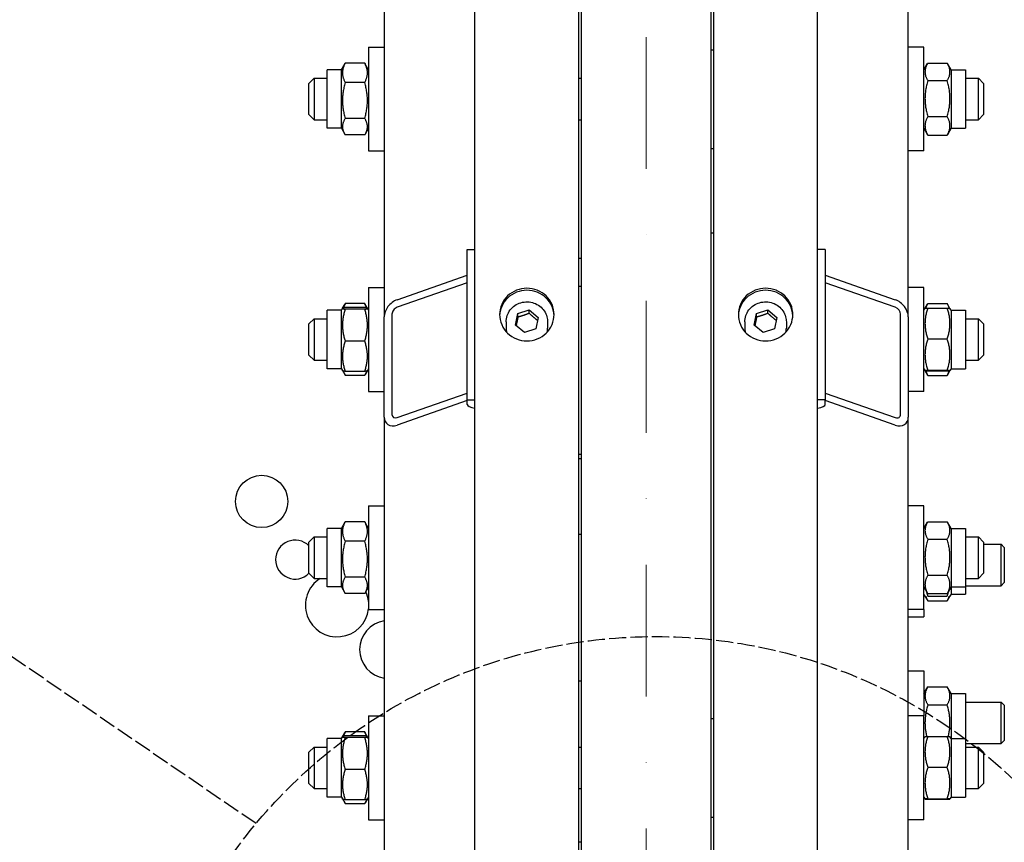
# Model space of a CAD drawing. Units: millimetres. Extents: x 622 to 8360, y 78 to 10896.
# Drawn here: x 1804 to 2183, y 2982 to 3299 of the extents above; entities that cross this region are included whole.
import ezdxf

# ---------------------------------------------------------------- set-up
doc = ezdxf.new("R2010")
doc.units = ezdxf.units.MM
doc.header["$LTSCALE"] = 40
for name, pattern in [('DASHDOT2', [12.7, 6.35, -3.175, 0, -3.175]), ('DASHED', [0.2068, 0.1655, -0.0413]), ('LONG_DASH_DOTTED', [0.3001, 0.2362, -0.0295, 0.0049, -0.0295])]:
    doc.linetypes.add(name, pattern=pattern)
for name, color, linetype, lineweight in [('Center Mark(Hillmar_metric)', 7, 'LONG_DASH_DOTTED', 18), ('Dimensions(Hillmar_metric)', 7, 'Continuous', 13), ('Sketch Geometry(Hillmar_metric)', 7, 'Continuous', 25), ('Visible Edges(Hillmar_metric)', 7, 'Continuous', 25)]:
    doc.layers.add(name, color=color, linetype=linetype, lineweight=lineweight)
doc.styles.add('Hillmar_metric_Dimensions', font='arial.ttf')
doc.dimstyles.new('DEFAULT-ISO-Method 1b-Hillmar_metric', dxfattribs={"dimscale": 40, "dimtxt": 2, "dimasz": 2.5, "dimexe": 1, "dimexo": 1, "dimgap": 0.25, "dimtad": 1, "dimtih": 1, "dimtoh": 1, "dimrnd": 1e-08, "dimdsep": 46, "dimtxsty": 'Hillmar_metric_Dimensions', "dimcen": 0.09, "dimdle": 8, "dimclrd": 7, "dimclre": 7, "dimclrt": 7, "dimazin": 2, "dimtfac": 0.75, "dimtmove": 0, "dimatfit": 3, "dimfxl": 1, "dimtolj": 1, "dimlwd": 9, "dimlwe": 9, "dimarcsym": 0})

# ---------------------------------------------------------------- blocks, each defined once
blk = doc.blocks.new('*D24')
at = {"layer": 'Defpoints', "color": 0, "linetype": 'Continuous', "transparency": 16777216}
for p in [(1701.09, 3461.98), (2020.33, 3461.98), (2020.33, 2261.98)]:
    blk.add_point(p, dxfattribs=at)
at = {"layer": 'Dimensions(Hillmar_metric)', "color": 7, "linetype": 'Continuous', "lineweight": 9, "transparency": 16777216}
for p, q in [((1980.33, 3461.98), (1661.09, 3461.98)), ((1701.09, 3361.98), (1701.09, 2912.11)), ((1701.09, 2361.98), (1701.09, 2811.84)), ((1980.33, 2261.98), (1661.09, 2261.98))]:
    blk.add_line(p, q, dxfattribs=at)
at = {"layer": 'Dimensions(Hillmar_metric)', "color": 7, "linetype": 'Continuous', "transparency": 16777216}
for points in [[(1684.42, 3361.98), (1717.76, 3361.98), (1701.09, 3461.98)], [(1684.42, 2361.98), (1717.76, 2361.98), (1701.09, 2261.98)]]:
    blk.add_solid(points, dxfattribs=at)
at = {"layer": 'Dimensions(Hillmar_metric)', "color": 7, "linetype": 'Continuous', "lineweight": 13, "transparency": 16777216, "insert": (1701.09, 2861.98), "char_height": 80, "attachment_point": 5, "style": 'Hillmar_metric_Dimensions'}
blk.add_mtext('\\A1; \\fArial|b0|i0;\\H80.2640;A', dxfattribs=at)
blk = doc.blocks.new('*D25')
at = {"layer": 'Defpoints', "color": 0, "linetype": 'Continuous', "transparency": 16777216}
for p in [(1581.15, 4111.98), (1983.53, 4111.98), (1983.53, 1611.98)]:
    blk.add_point(p, dxfattribs=at)
at = {"layer": 'Dimensions(Hillmar_metric)', "color": 7, "linetype": 'Continuous', "lineweight": 9, "transparency": 16777216}
for p, q in [((1943.53, 4111.98), (1541.15, 4111.98)), ((1581.15, 4011.98), (1581.15, 2912.11)), ((1581.15, 1711.98), (1581.15, 2811.84)), ((1943.53, 1611.98), (1541.15, 1611.98))]:
    blk.add_line(p, q, dxfattribs=at)
at = {"layer": 'Dimensions(Hillmar_metric)', "color": 7, "linetype": 'Continuous', "transparency": 16777216}
for points in [[(1564.48, 4011.98), (1597.82, 4011.98), (1581.15, 4111.98)], [(1564.48, 1711.98), (1597.82, 1711.98), (1581.15, 1611.98)]]:
    blk.add_solid(points, dxfattribs=at)
at = {"layer": 'Dimensions(Hillmar_metric)', "color": 7, "linetype": 'Continuous', "lineweight": 13, "transparency": 16777216, "insert": (1581.15, 2861.98), "char_height": 80, "attachment_point": 5, "style": 'Hillmar_metric_Dimensions'}
blk.add_mtext('\\A1; \\fArial|b0|i0;\\H80.2640;B', dxfattribs=at)

msp = doc.modelspace()

# ---------------------------------------------------------------- linework, layer by layer
at = {"layer": 'Center Mark(Hillmar_metric)', "linetype": 'DASHDOT2', "ltscale": 0.2}
msp.add_line((2045.3299, 4207.7761), (2045.3299, 1575.194), dxfattribs=at)
at = {"layer": 'Sketch Geometry(Hillmar_metric)', "linetype": 'DASHED'}
msp.add_line((1894.9423, 2989.2962), (1489.4435, 3266.3937), dxfattribs=at)
msp.add_circle((2048.8684, 2861.0244), 200.3669, dxfattribs=at)
at = {"layer": 'Visible Edges(Hillmar_metric)'}
for p, q in [((1979.3299, 2861.9761), (1979.3299, 4107.7761)), ((2019.3299, 2861.9761), (2019.3299, 4107.7761)), ((2071.3299, 2861.9761), (2071.3299, 4107.7761)), ((2111.3299, 2861.9761), (2111.3299, 4107.7761)), ((1944.3299, 3676.5631), (1944.3299, 3184.6306)), ((2146.3299, 3184.6306), (2146.3299, 3676.5631)), ((2020.3299, 2886.7876), (2020.3299, 3461.9761)), ((2070.3299, 2886.7876), (2070.3299, 3461.9761)), ((1938.3299, 3288.5625), (1938.3299, 3248.5625)), ((1938.3299, 3288.5625), (1944.3299, 3288.5625)), ((2070.3299, 3287.5625), (2071.3299, 3287.5625)), ((2152.3299, 3288.5625), (2146.3299, 3288.5625)), ((2152.3299, 3248.5625), (2152.3299, 3288.5625)), ((1922.3299, 3257.3125), (1922.3299, 3279.8125)), ((1927.8299, 3279.8125), (1922.3299, 3279.8125)), ((1927.8299, 3279.8125), (1929.1373, 3282.077)), ((1927.8299, 3257.3125), (1927.8299, 3279.8125)), ((1936.825, 3282.4045), (1929.3347, 3282.4045)), ((1938.3299, 3279.8125), (1937.0225, 3282.077)), ((2152.3299, 3279.8125), (2153.762, 3282.293)), ((2153.8347, 3282.4171), (2161.325, 3282.4171)), ((2162.8299, 3279.8125), (2161.3978, 3282.293)), ((2162.8299, 3279.8125), (2162.8299, 3257.3125)), ((2162.8299, 3279.8125), (2168.3299, 3279.8125)), ((2168.3299, 3279.8125), (2168.3299, 3257.3125)), ((1915.3299, 3274.5625), (1917.3299, 3276.5625)), ((1917.3299, 3276.5625), (1917.3299, 3260.5625)), ((1917.3299, 3276.5625), (1922.3299, 3276.5625)), ((1936.825, 3274.936), (1929.3347, 3274.936)), ((2019.3299, 3276.5625), (2020.3299, 3276.5625)), ((2153.8347, 3275.6832), (2161.325, 3275.6832)), ((2168.3299, 3276.5625), (2173.3299, 3276.5625)), ((2173.3299, 3260.5625), (2173.3299, 3276.5625)), ((2175.3299, 3274.5625), (2173.3299, 3276.5625)), ((1915.3299, 3262.5625), (1915.3299, 3274.5625)), ((2175.3299, 3274.5625), (2175.3299, 3262.5625)), ((1915.3299, 3262.5625), (1917.3299, 3260.5625)), ((1917.3299, 3260.5625), (1922.3299, 3260.5625)), ((1936.825, 3261.094), (1929.3347, 3261.094)), ((2019.3299, 3260.5625), (2020.3299, 3260.5625)), ((2153.8347, 3261.8285), (2161.325, 3261.8285)), ((2168.3299, 3260.5625), (2173.3299, 3260.5625)), ((2175.3299, 3262.5625), (2173.3299, 3260.5625)), ((1927.8299, 3257.3125), (1922.3299, 3257.3125)), ((1927.8299, 3257.3125), (1929.1373, 3255.048)), ((1938.3299, 3257.3125), (1937.0225, 3255.048)), ((2152.3299, 3257.3125), (2153.762, 3254.832)), ((2162.8299, 3257.3125), (2161.3978, 3254.832)), ((2162.8299, 3257.3125), (2168.3299, 3257.3125)), ((1936.825, 3254.7205), (1929.3347, 3254.7205)), ((2153.8347, 3254.7079), (2161.325, 3254.7079)), ((1938.3299, 3248.5625), (1944.3299, 3248.5625)), ((2070.3299, 3249.5625), (2071.3299, 3249.5625)), ((2152.3299, 3248.5625), (2146.3299, 3248.5625)), ((2070.3299, 3216.9761), (2071.3299, 3216.9761)), ((1976.3299, 3210.5954), (1979.3299, 3210.5954)), ((1976.3299, 3152.6399), (1976.3299, 3210.5954)), ((2114.3299, 3210.5954), (2111.3299, 3210.5954)), ((2114.3299, 3210.5954), (2114.3299, 3152.6399)), ((2020.3299, 3207.1439), (2019.3299, 3207.1439)), ((1949.3299, 3191.209), (1976.3299, 3200.6524)), ((2114.3299, 3200.6524), (2141.3299, 3191.209)), ((1938.3299, 3195.902), (1938.3299, 3155.902)), ((1938.3299, 3195.902), (1944.3299, 3195.902)), ((1976.3299, 3197.7546), (1949.3299, 3188.3112)), ((2020.3299, 3196.3287), (2019.3299, 3196.3287)), ((2141.3299, 3188.3112), (2114.3299, 3197.7546)), ((2152.3299, 3195.902), (2146.3299, 3195.902)), ((2152.3299, 3155.902), (2152.3299, 3195.902)), ((1927.8299, 3187.152), (1928.2701, 3187.9145)), ((1928.2701, 3187.9145), (1929.1373, 3189.4165)), ((1936.825, 3189.744), (1929.3347, 3189.744)), ((1936.825, 3188.2056), (1929.3347, 3188.2056)), ((1936.825, 3187.5734), (1929.3347, 3187.5734)), ((1937.8896, 3187.9145), (1937.0225, 3189.4165)), ((1938.3299, 3187.152), (1937.8896, 3187.9145)), ((2152.3299, 3187.152), (2152.7638, 3187.9036)), ((2152.7638, 3187.9036), (2153.762, 3189.6325)), ((2153.8347, 3189.7566), (2161.325, 3189.7566)), ((2153.8347, 3188.0121), (2161.325, 3188.0121)), ((2162.3959, 3187.9036), (2161.3978, 3189.6325)), ((2162.8299, 3187.152), (2162.3959, 3187.9036)), ((1915.3299, 3181.902), (1917.3299, 3183.902)), ((1917.3299, 3183.902), (1917.3299, 3167.902)), ((1917.3299, 3183.902), (1922.3299, 3183.902)), ((1922.3299, 3164.652), (1922.3299, 3187.152)), ((1927.8299, 3187.152), (1922.3299, 3187.152)), ((1927.8299, 3164.652), (1927.8299, 3187.152)), ((1944.3299, 3145.9935), (1944.3299, 3184.6306)), ((1947.3299, 3185.6798), (1947.3299, 3147.0428)), ((1994.9562, 3181.4777), (1995.8573, 3185.8534)), ((1995.8573, 3185.8534), (2000.2309, 3187.2874)), ((1995.8573, 3184.5593), (1995.8573, 3185.8534)), ((2000.2309, 3187.2874), (2003.7035, 3184.3458)), ((2000.2309, 3185.9933), (2000.2309, 3187.2874)), ((2003.7035, 3184.3458), (2002.8025, 3179.9701)), ((2086.9562, 3181.4777), (2087.8573, 3185.8534)), ((2087.8573, 3185.8534), (2092.2309, 3187.2874)), ((2087.8573, 3184.5593), (2087.8573, 3185.8534)), ((2092.2309, 3187.2874), (2095.7035, 3184.3458)), ((2092.2309, 3185.9933), (2092.2309, 3187.2874)), ((2095.7035, 3184.3458), (2094.8025, 3179.9701)), ((2143.3299, 3147.0428), (2143.3299, 3185.6798)), ((2146.3299, 3184.6306), (2146.3299, 3145.9935)), ((2162.8299, 3187.152), (2162.8299, 3164.652)), ((2162.8299, 3187.152), (2168.3299, 3187.152)), ((2168.3299, 3187.152), (2168.3299, 3164.652)), ((2168.3299, 3183.902), (2173.3299, 3183.902)), ((2173.3299, 3167.902), (2173.3299, 3183.902)), ((2175.3299, 3181.902), (2173.3299, 3183.902)), ((1915.3299, 3169.902), (1915.3299, 3181.902)), ((1991.3299, 3182.6529), (1991.3299, 3180.3235)), ((1998.4288, 3178.536), (1994.9562, 3181.4777)), ((2007.3299, 3182.6529), (2007.3299, 3180.3235)), ((2083.3299, 3182.6529), (2083.3299, 3180.3235)), ((2090.4288, 3178.536), (2086.9562, 3181.4777)), ((2099.3299, 3182.6529), (2099.3299, 3180.3235)), ((2175.3299, 3181.902), (2175.3299, 3169.902)), ((2002.8025, 3179.9701), (1998.4288, 3178.536)), ((2094.8025, 3179.9701), (2090.4288, 3178.536)), ((1936.825, 3175.2698), (1929.3347, 3175.2698)), ((2153.8347, 3176.1253), (2161.325, 3176.1253)), ((1915.3299, 3169.902), (1917.3299, 3167.902)), ((2175.3299, 3169.902), (2173.3299, 3167.902)), ((1917.3299, 3167.902), (1922.3299, 3167.902)), ((2168.3299, 3167.902), (2173.3299, 3167.902)), ((1927.8299, 3164.652), (1922.3299, 3164.652)), ((1927.8299, 3164.652), (1928.2701, 3163.8895)), ((1928.2701, 3163.8895), (1929.1373, 3162.3875)), ((1936.825, 3163.5984), (1929.3347, 3163.5984)), ((1936.825, 3162.06), (1929.3347, 3162.06)), ((1937.8896, 3163.8895), (1937.0225, 3162.3875)), ((1938.3299, 3164.652), (1937.8896, 3163.8895)), ((2152.3299, 3164.652), (2152.7638, 3163.9005)), ((2152.7638, 3163.9005), (2153.762, 3162.1715)), ((2153.8347, 3164.0152), (2161.325, 3164.0152)), ((2153.8347, 3163.7919), (2161.325, 3163.7919)), ((2153.8347, 3162.0474), (2161.325, 3162.0474)), ((2162.3959, 3163.9005), (2161.3978, 3162.1715)), ((2162.8299, 3164.652), (2162.3959, 3163.9005)), ((2162.8299, 3164.652), (2168.3299, 3164.652)), ((1938.3299, 3155.902), (1944.3299, 3155.902)), ((1949.3299, 3145.8104), (1976.3299, 3155.2538)), ((2114.3299, 3155.2538), (2141.3299, 3145.8104)), ((2152.3299, 3155.902), (2146.3299, 3155.902)), ((1976.3299, 3152.3561), (1949.3299, 3142.9127)), ((1976.3299, 3150.8281), (1976.3299, 3152.6399)), ((1976.3299, 3152.6399), (1979.3299, 3152.6399)), ((2114.3299, 3152.6399), (2111.3299, 3152.6399)), ((2114.3299, 3150.8281), (2114.3299, 3152.6399)), ((2141.3299, 3142.9127), (2114.3299, 3152.3561)), ((1944.3299, 3145.9935), (1944.3299, 2913.8328)), ((2146.3299, 2890.5391), (2146.3299, 3145.9935)), ((2020.3299, 3131.6201), (2019.3299, 3131.6201)), ((2020.3299, 3129.8431), (2019.3299, 3129.8431)), ((1938.3299, 3111.7858), (1938.3299, 3071.7858)), ((1938.3299, 3111.7858), (1944.3299, 3111.7858)), ((2152.3299, 3111.7858), (2146.3299, 3111.7858)), ((2152.3299, 3071.7858), (2152.3299, 3111.7858)), ((1927.8299, 3103.0358), (1929.1373, 3105.3003)), ((1936.825, 3105.6278), (1929.3347, 3105.6278)), ((1938.3299, 3103.0358), (1937.0225, 3105.3003)), ((2152.3299, 3103.0358), (2153.762, 3105.5163)), ((2153.8347, 3105.6404), (2161.325, 3105.6404)), ((2162.8299, 3103.0358), (2161.3978, 3105.5163)), ((1922.3299, 3080.5358), (1922.3299, 3103.0358)), ((1927.8299, 3103.0358), (1922.3299, 3103.0358)), ((1927.8299, 3080.5358), (1927.8299, 3103.0358)), ((2020.3299, 3100.695), (2019.3299, 3100.695)), ((2162.8299, 3103.0358), (2162.8299, 3080.5358)), ((2162.8299, 3103.0358), (2168.3299, 3103.0358)), ((2168.3299, 3103.0358), (2168.3299, 3080.5358)), ((1915.3299, 3097.7858), (1917.3299, 3099.7858)), ((1915.3299, 3085.7858), (1915.3299, 3097.7858)), ((1917.3299, 3099.7858), (1917.3299, 3083.7858)), ((1917.3299, 3099.7858), (1922.3299, 3099.7858)), ((1936.825, 3098.1593), (1929.3347, 3098.1593)), ((2153.8347, 3098.9065), (2161.325, 3098.9065)), ((2168.3299, 3099.7858), (2173.3299, 3099.7858)), ((2173.3299, 3083.7858), (2173.3299, 3099.7858)), ((2175.3299, 3097.7858), (2173.3299, 3099.7858)), ((2175.3299, 3097.7858), (2175.3299, 3085.7858)), ((2175.3299, 3096.9687), (2182.1029, 3096.9687)), ((2182.1029, 3080.9687), (2182.1029, 3096.9687)), ((2183.3299, 3095.7418), (2182.1029, 3096.9687)), ((2183.3299, 3095.7418), (2183.3299, 3082.1956)), ((1915.3299, 3085.7858), (1917.3299, 3083.7858)), ((2175.3299, 3085.7858), (2173.3299, 3083.7858)), ((1917.3299, 3083.7858), (1922.3299, 3083.7858)), ((1936.825, 3084.3173), (1929.3347, 3084.3173)), ((2153.8347, 3085.0519), (2161.325, 3085.0519)), ((2168.3299, 3083.7858), (2173.3299, 3083.7858)), ((2183.3299, 3082.1956), (2182.1029, 3080.9687)), ((1927.8299, 3080.5358), (1922.3299, 3080.5358)), ((1927.8299, 3080.5358), (1929.1373, 3078.2713)), ((1936.825, 3077.9438), (1929.3347, 3077.9438)), ((1938.3299, 3080.5358), (1937.0225, 3078.2713)), ((2152.3299, 3080.5358), (2153.762, 3078.0554)), ((2152.3299, 3077.7187), (2152.7629, 3076.9687)), ((2153.8347, 3077.9312), (2161.325, 3077.9312)), ((2162.8299, 3080.5358), (2161.3978, 3078.0554)), ((2162.8299, 3077.7187), (2162.3968, 3076.9687)), ((2162.8299, 3080.5358), (2162.8299, 3077.7187)), ((2162.8299, 3080.5358), (2168.3299, 3080.5358)), ((2162.8299, 3077.7187), (2168.3299, 3077.7187)), ((2168.3299, 3080.9687), (2182.1029, 3080.9687)), ((2168.3299, 3080.5358), (2168.3299, 3077.7187)), ((2152.7629, 3076.9687), (2153.8347, 3075.1123)), ((2153.8347, 3076.9687), (2161.325, 3076.9687)), ((2153.8347, 3075.1123), (2161.325, 3075.1123)), ((2162.3968, 3076.9687), (2161.325, 3075.1123)), ((1938.3299, 3071.7858), (1944.3299, 3071.7858)), ((2152.3299, 3071.7858), (2146.3299, 3071.7858)), ((2152.3299, 3071.7858), (2152.3299, 3068.9687)), ((2146.3299, 3068.9687), (2152.3299, 3068.9687)), ((2146.3299, 3048.1462), (2152.3299, 3048.1462)), ((2152.3299, 3048.1462), (2152.3299, 3030.7971)), ((2020.3299, 3044.1826), (2019.3299, 3044.1826)), ((2152.3299, 3039.3962), (2153.8347, 3042.0026)), ((2153.8347, 3042.0026), (2161.325, 3042.0026)), ((2162.8299, 3039.3962), (2161.325, 3042.0026)), ((2162.8299, 3039.3962), (2162.8299, 3022.0471)), ((2162.8299, 3039.3962), (2168.3299, 3039.3962)), ((2168.3299, 3039.3962), (2168.3299, 3022.0471)), ((2168.3299, 3036.1462), (2182.1029, 3036.1462)), ((2182.1029, 3020.1462), (2182.1029, 3036.1462)), ((2183.3299, 3034.9193), (2182.1029, 3036.1462)), ((2153.8347, 3035.0744), (2161.325, 3035.0744)), ((2183.3299, 3034.9193), (2183.3299, 3021.3731)), ((1938.3299, 3030.7971), (1938.3299, 2990.7971)), ((1938.3299, 3030.7971), (1944.3299, 3030.7971)), ((2070.3299, 3029.7971), (2071.3299, 3029.7971)), ((2152.3299, 3030.7971), (2146.3299, 3030.7971)), ((2152.3299, 2990.7971), (2152.3299, 3030.7971)), ((1936.825, 3024.639), (1929.3347, 3024.639)), ((1922.3299, 2999.5471), (1922.3299, 3022.0471)), ((1927.8299, 3022.0471), (1922.3299, 3022.0471)), ((1927.8299, 3022.0471), (1928.2701, 3022.8096)), ((1927.8299, 2999.5471), (1927.8299, 3022.0471)), ((1928.2701, 3022.8096), (1929.1373, 3024.3115)), ((1936.825, 3023.1007), (1929.3347, 3023.1007)), ((1936.825, 3022.4685), (1929.3347, 3022.4685)), ((1937.8896, 3022.8096), (1937.0225, 3024.3115)), ((1938.3299, 3022.0471), (1937.8896, 3022.8096)), ((2152.3299, 3022.0471), (2152.7638, 3022.7986)), ((2153.8347, 3022.9071), (2161.325, 3022.9071)), ((2162.8299, 3022.0471), (2162.3959, 3022.7986)), ((2162.8299, 3022.0471), (2162.8299, 2999.5471)), ((2162.8299, 3022.0471), (2168.3299, 3022.0471)), ((2168.3299, 3022.0471), (2168.3299, 2999.5471)), ((2183.3299, 3021.3731), (2182.1029, 3020.1462)), ((1915.3299, 3016.7971), (1917.3299, 3018.7971)), ((1917.3299, 3018.7971), (1917.3299, 3002.7971)), ((1917.3299, 3018.7971), (1922.3299, 3018.7971)), ((2019.3299, 3018.7971), (2020.3299, 3018.7971)), ((2168.3299, 3020.1462), (2182.1029, 3020.1462)), ((2168.3299, 3018.7971), (2173.3299, 3018.7971)), ((2173.3299, 3002.7971), (2173.3299, 3018.7971)), ((2175.3299, 3016.7971), (2173.3299, 3018.7971)), ((1915.3299, 3004.7971), (1915.3299, 3016.7971)), ((2175.3299, 3016.7971), (2175.3299, 3004.7971)), ((1936.825, 3010.1648), (1929.3347, 3010.1648)), ((2153.8347, 3011.0203), (2161.325, 3011.0203)), ((1915.3299, 3004.7971), (1917.3299, 3002.7971)), ((1917.3299, 3002.7971), (1922.3299, 3002.7971)), ((2019.3299, 3002.7971), (2020.3299, 3002.7971)), ((2168.3299, 3002.7971), (2173.3299, 3002.7971)), ((2175.3299, 3004.7971), (2173.3299, 3002.7971)), ((1927.8299, 2999.5471), (1922.3299, 2999.5471)), ((1927.8299, 2999.5471), (1928.2701, 2998.7846)), ((1928.2701, 2998.7846), (1929.1373, 2997.2826)), ((1936.825, 2998.4935), (1929.3347, 2998.4935)), ((1937.8896, 2998.7846), (1937.0225, 2997.2826)), ((1938.3299, 2999.5471), (1937.8896, 2998.7846)), ((2152.3299, 2999.5471), (2152.7638, 2998.7955)), ((2153.8347, 2998.9102), (2161.325, 2998.9102)), ((2153.8347, 2998.687), (2161.325, 2998.687)), ((2162.8299, 2999.5471), (2162.3959, 2998.7955)), ((2162.8299, 2999.5471), (2168.3299, 2999.5471)), ((1936.825, 2996.9551), (1929.3347, 2996.9551)), ((1938.3299, 2990.7971), (1944.3299, 2990.7971)), ((2070.3299, 2991.7971), (2071.3299, 2991.7971)), ((2152.3299, 2990.7971), (2146.3299, 2990.7971)), ((2020.3299, 2982.1072), (2019.3299, 2982.1072))]:
    msp.add_line(p, q, dxfattribs=at)
msp.add_circle((1897.098, 3113.4804), 10.0616, dxfattribs=at)
for centre, radius, start, end in [((1910.0046, 3091.054), 7.5076, 44.820707, 315.307646), ((1926.206, 3073.4928), 12.2088, 122.532358, 353.240535), ((1926.206, 3073.4928), 12.2088, 6.759465, 25.140725), ((1946.0176, 3056.4011), 11.148, 98.707642, 261.292358)]:
    msp.add_arc(centre, radius, start, end, dxfattribs=at)
for centre, major_axis, ratio, start_param, end_param in [((1949.3299, 3186.3793), (3.984, 4.3117), 0.70069816, 0.92198965, 2.49278598), ((1949.3299, 3186.3793), (-1.5936, -1.7247), 0.70069816, 4.06358231, 5.63437864), ((2141.3299, 3186.3793), (3.984, -4.3117), 0.70069816, 0.64880667, 2.219603), ((2141.3299, 3186.3793), (-1.5936, 1.7247), 0.70069816, 3.79039933, 5.36119565), ((1999.3299, 3180.3235), (-8, 0), 0.96592583, 0, 0.20678856), ((1999.3299, 3180.3235), (8, 0), 0.96592583, 6.07639675, 6.28318531), ((2091.3299, 3180.3235), (-8, 0), 0.96592583, 0, 0.20678856), ((2091.3299, 3180.3235), (8, 0), 0.96592583, 6.07639675, 6.28318531), ((1982.3299, 3150.8281), (-6, 0), 0.25881905, 0, 1.04719755), ((2108.3299, 3150.8281), (6, 0), 0.25881905, 5.23598776, 6.28318531), ((1949.3299, 3147.7423), (3.984, 4.3117), 0.70069816, 2.49278598, 4.06358231), ((1949.3299, 3147.7423), (-1.5936, -1.7247), 0.70069816, 5.63437864, 7.20517496), ((2141.3299, 3147.7423), (-1.5936, 1.7247), 0.70069816, 2.219603, 3.79039933), ((2141.3299, 3147.7423), (3.984, -4.3117), 0.70069816, 5.36119565, 6.93199198)]:
    msp.add_ellipse(centre, major_axis=major_axis, ratio=ratio, start_param=start_param, end_param=end_param, dxfattribs=at)
for points, weights in [([(1929.3347, 3282.4045), (1927.3347, 3278.6702), (1929.3347, 3274.936)], [1, 1.15470053838, 1]), ([(1929.1373, 3282.077), (1929.2306, 3282.2387), (1929.3347, 3282.4045)], [1.01340146673, 1.0070192157, 1]), ([(1936.825, 3274.936), (1938.825, 3278.6702), (1936.825, 3282.4045)], [1, 1.15470053838, 1]), ([(1936.825, 3282.4045), (1936.9291, 3282.2387), (1937.0225, 3282.077)], [1, 1.0070192157, 1.01340146673]), ([(2153.8347, 3282.4171), (2151.8347, 3279.0501), (2153.8347, 3275.6832)], [1, 1.15470053838, 1]), ([(2161.325, 3275.6832), (2163.325, 3279.0501), (2161.325, 3282.4171)], [1, 1.15470053838, 1]), ([(1929.3347, 3274.936), (1927.3347, 3268.015), (1929.3347, 3261.094)], [1, 1.15470053838, 1]), ([(1936.825, 3261.094), (1938.825, 3268.015), (1936.825, 3274.936)], [1, 1.15470053838, 1]), ([(2153.8347, 3275.6832), (2151.8347, 3268.7559), (2153.8347, 3261.8285)], [1, 1.15470053838, 1]), ([(2161.325, 3261.8285), (2163.325, 3268.7559), (2161.325, 3275.6832)], [1, 1.15470053838, 1]), ([(1929.3347, 3261.094), (1927.3347, 3257.9073), (1929.3347, 3254.7205)], [1, 1.15470053838, 1]), ([(1936.825, 3254.7205), (1938.825, 3257.9073), (1936.825, 3261.094)], [1, 1.15470053838, 1]), ([(2153.8347, 3261.8285), (2151.8347, 3258.2682), (2153.8347, 3254.7079)], [1, 1.15470053838, 1]), ([(2161.325, 3254.7079), (2163.325, 3258.2682), (2161.325, 3261.8285)], [1, 1.15470053838, 1]), ([(2153.8347, 3254.7079), (2153.7976, 3254.7703), (2153.762, 3254.832)], [1, 1.00248721534, 1.00489445371]), ([(2161.3978, 3254.832), (2161.3621, 3254.7703), (2161.325, 3254.7079)], [1.00489445371, 1.00248721534, 1]), ([(1929.3347, 3188.2056), (1927.3347, 3187.8895), (1929.3347, 3187.5734)], [1, 1.15470053838, 1]), ([(1929.3347, 3187.5734), (1927.3347, 3181.4216), (1929.3347, 3175.2698)], [1, 1.15470053838, 1]), ([(1929.3347, 3189.744), (1928.8631, 3188.8634), (1928.6037, 3188.0634)], [1, 1.03262198723, 1.0514858575]), ([(1929.1373, 3189.4165), (1929.2306, 3189.5782), (1929.3347, 3189.744)], [1.01340146673, 1.0070192157, 1]), ([(1936.825, 3189.744), (1936.9291, 3189.5782), (1937.0225, 3189.4165)], [1, 1.0070192157, 1.01340146673]), ([(1937.556, 3188.0634), (1937.2967, 3188.8634), (1936.825, 3189.744)], [1.0514858575, 1.03262198723, 1]), ([(1936.825, 3187.5734), (1938.825, 3187.8895), (1936.825, 3188.2056)], [1, 1.15470053838, 1]), ([(1936.825, 3175.2698), (1938.825, 3181.4216), (1936.825, 3187.5734)], [1, 1.15470053838, 1]), ([(2153.8347, 3188.0121), (2151.8347, 3182.0687), (2153.8347, 3176.1253)], [1, 1.15470053838, 1]), ([(2152.7638, 3187.9036), (2152.7928, 3187.9539), (2153.8347, 3188.0121)], [1.07728034732, 1.07502465633, 1]), ([(2153.8347, 3189.7566), (2153.2695, 3188.8052), (2153.0073, 3187.9523)], [1, 1.03934546673, 1.0586772248]), ([(2162.1524, 3187.9523), (2161.8902, 3188.8052), (2161.325, 3189.7566)], [1.0586772248, 1.03934546673, 1]), ([(2161.325, 3188.0121), (2162.3669, 3187.9539), (2162.3959, 3187.9036)], [1, 1.07502465633, 1.07728034732]), ([(2161.325, 3176.1253), (2163.325, 3182.0687), (2161.325, 3188.0121)], [1, 1.15470053838, 1]), ([(1995.8573, 3184.5593), (1995.5085, 3182.7319), (1995.1955, 3181.2749)], [1, 1.11572212889, 1.0583147877]), ([(2000.2309, 3185.9933), (1998.0441, 3185.1037), (1995.8573, 3184.5593)], [1, 1.15470053838, 1]), ([(2003.4728, 3183.2254), (2001.8778, 3184.4346), (2000.2309, 3185.9933)], [1.0171760391, 1.14557411323, 1]), ([(2087.8573, 3184.5593), (2087.5085, 3182.7319), (2087.1955, 3181.2749)], [1, 1.11572212889, 1.0583147877]), ([(2092.2309, 3185.9933), (2090.0441, 3185.1037), (2087.8573, 3184.5593)], [1, 1.15470053838, 1]), ([(2095.4728, 3183.2254), (2093.8778, 3184.4346), (2092.2309, 3185.9933)], [1.0171760391, 1.14557411323, 1]), ([(1929.3347, 3175.2698), (1927.3347, 3169.4341), (1929.3347, 3163.5984)], [1, 1.15470053838, 1]), ([(1936.825, 3163.5984), (1938.825, 3169.4341), (1936.825, 3175.2698)], [1, 1.15470053838, 1]), ([(2153.8347, 3176.1253), (2151.8347, 3170.0702), (2153.8347, 3164.0152)], [1, 1.15470053838, 1]), ([(2161.325, 3164.0152), (2163.325, 3170.0702), (2161.325, 3176.1253)], [1, 1.15470053838, 1]), ([(1929.3347, 3163.5984), (1928.3481, 3163.7543), (1928.2701, 3163.8895)], [1, 1.07076119801, 1.07678898014]), ([(1928.5073, 3163.7678), (1928.7695, 3162.9605), (1929.3347, 3162.06)], [1.0586772248, 1.03934546673, 1]), ([(1937.8896, 3163.8895), (1937.8116, 3163.7543), (1936.825, 3163.5984)], [1.07678898014, 1.07076119801, 1]), ([(1936.825, 3162.06), (1937.3902, 3162.9605), (1937.6524, 3163.7678)], [1, 1.03934546673, 1.0586772248]), ([(2153.8347, 3164.0152), (2151.8347, 3163.9036), (2153.8347, 3163.7919)], [1, 1.15470053838, 1]), ([(2153.0393, 3163.8484), (2153.3024, 3162.995), (2153.8347, 3162.0474)], [1.05627732168, 1.03697703347, 1]), ([(2153.8347, 3162.0474), (2153.7976, 3162.1098), (2153.762, 3162.1715)], [1, 1.00248721534, 1.00489445371]), ([(2161.325, 3163.7919), (2163.325, 3163.9036), (2161.325, 3164.0152)], [1, 1.15470053838, 1]), ([(2161.325, 3162.0474), (2161.8574, 3162.995), (2162.1204, 3163.8484)], [1, 1.03697703347, 1.05627732168]), ([(2161.3978, 3162.1715), (2161.3621, 3162.1098), (2161.325, 3162.0474)], [1.00489445371, 1.00248721534, 1]), ([(1929.3347, 3105.6278), (1927.3347, 3101.8935), (1929.3347, 3098.1593)], [1, 1.15470053838, 1]), ([(1929.1373, 3105.3003), (1929.2306, 3105.462), (1929.3347, 3105.6278)], [1.01340146673, 1.0070192157, 1]), ([(1936.825, 3098.1593), (1938.825, 3101.8935), (1936.825, 3105.6278)], [1, 1.15470053838, 1]), ([(1936.825, 3105.6278), (1936.9291, 3105.462), (1937.0225, 3105.3003)], [1, 1.0070192157, 1.01340146673]), ([(2153.8347, 3105.6404), (2151.8347, 3102.2734), (2153.8347, 3098.9065)], [1, 1.15470053838, 1]), ([(2161.325, 3098.9065), (2163.325, 3102.2734), (2161.325, 3105.6404)], [1, 1.15470053838, 1]), ([(1929.3347, 3098.1593), (1927.3347, 3091.2383), (1929.3347, 3084.3173)], [1, 1.15470053838, 1]), ([(1936.825, 3084.3173), (1938.825, 3091.2383), (1936.825, 3098.1593)], [1, 1.15470053838, 1]), ([(2153.8347, 3098.9065), (2151.8347, 3091.9792), (2153.8347, 3085.0519)], [1, 1.15470053838, 1]), ([(2161.325, 3085.0519), (2163.325, 3091.9792), (2161.325, 3098.9065)], [1, 1.15470053838, 1]), ([(1929.3347, 3084.3173), (1927.3347, 3081.1306), (1929.3347, 3077.9438)], [1, 1.15470053838, 1]), ([(1936.825, 3077.9438), (1938.825, 3081.1306), (1936.825, 3084.3173)], [1, 1.15470053838, 1]), ([(2153.8347, 3085.0519), (2151.8347, 3081.4915), (2153.8347, 3077.9312)], [1, 1.15470053838, 1]), ([(2161.325, 3077.9312), (2163.325, 3081.4915), (2161.325, 3085.0519)], [1, 1.15470053838, 1]), ([(2153.2754, 3078.8981), (2153.5014, 3077.9684), (2153.8347, 3076.9687)], [1.03892349891, 1.02283127227, 1]), ([(2153.8347, 3077.9312), (2153.7976, 3077.9936), (2153.762, 3078.0554)], [1, 1.00248721534, 1.00489445371]), ([(2161.325, 3076.9687), (2161.6583, 3077.9684), (2161.8843, 3078.8981)], [1, 1.02283127227, 1.03892349891]), ([(2161.3978, 3078.0554), (2161.3621, 3077.9936), (2161.325, 3077.9312)], [1.00489445371, 1.00248721534, 1]), ([(2153.0073, 3076.9687), (2153.2695, 3076.0911), (2153.8347, 3075.1123)], [1.0586772248, 1.03934546673, 1]), ([(2161.325, 3075.1123), (2161.8902, 3076.0911), (2162.1524, 3076.9687)], [1, 1.03934546673, 1.0586772248]), ([(2153.8347, 3042.0026), (2151.8347, 3038.5385), (2153.8347, 3035.0744)], [1, 1.15470053838, 1]), ([(2161.325, 3035.0744), (2163.325, 3038.5385), (2161.325, 3042.0026)], [1, 1.15470053838, 1]), ([(2153.8347, 3035.0744), (2152.0255, 3028.8074), (2153.4006, 3022.8804)], [1, 1.13790195607, 1.02994892433]), ([(2161.7591, 3022.8804), (2163.1342, 3028.8074), (2161.325, 3035.0744)], [1.02994892433, 1.13790195607, 1]), ([(1929.3347, 3024.639), (1928.8631, 3023.7585), (1928.6037, 3022.9584)], [1, 1.03262198723, 1.0514858575]), ([(1929.1373, 3024.3115), (1929.2306, 3024.4732), (1929.3347, 3024.639)], [1.01340146673, 1.0070192157, 1]), ([(1936.825, 3024.639), (1936.9291, 3024.4732), (1937.0225, 3024.3115)], [1, 1.0070192157, 1.01340146673]), ([(1937.556, 3022.9584), (1937.2967, 3023.7585), (1936.825, 3024.639)], [1.0514858575, 1.03262198723, 1]), ([(1929.3347, 3023.1007), (1927.3347, 3022.7846), (1929.3347, 3022.4685)], [1, 1.15470053838, 1]), ([(1929.3347, 3022.4685), (1927.3347, 3016.3167), (1929.3347, 3010.1648)], [1, 1.15470053838, 1]), ([(1936.825, 3022.4685), (1938.825, 3022.7846), (1936.825, 3023.1007)], [1, 1.15470053838, 1]), ([(1936.825, 3010.1648), (1938.825, 3016.3167), (1936.825, 3022.4685)], [1, 1.15470053838, 1]), ([(2153.8347, 3022.9071), (2151.8347, 3016.9637), (2153.8347, 3011.0203)], [1, 1.15470053838, 1]), ([(2152.7638, 3022.7986), (2152.7928, 3022.849), (2153.8347, 3022.9071)], [1.07728034732, 1.07502465633, 1]), ([(2161.325, 3022.9071), (2162.3669, 3022.849), (2162.3959, 3022.7986)], [1, 1.07502465633, 1.07728034732]), ([(2161.325, 3011.0203), (2163.325, 3016.9637), (2161.325, 3022.9071)], [1, 1.15470053838, 1]), ([(1929.3347, 3010.1648), (1927.3347, 3004.3292), (1929.3347, 2998.4935)], [1, 1.15470053838, 1]), ([(1936.825, 2998.4935), (1938.825, 3004.3292), (1936.825, 3010.1648)], [1, 1.15470053838, 1]), ([(2153.8347, 3011.0203), (2151.8347, 3004.9653), (2153.8347, 2998.9102)], [1, 1.15470053838, 1]), ([(2161.325, 2998.9102), (2163.325, 3004.9653), (2161.325, 3011.0203)], [1, 1.15470053838, 1]), ([(1929.3347, 2998.4935), (1928.3481, 2998.6494), (1928.2701, 2998.7846)], [1, 1.07076119801, 1.07678898014]), ([(1928.5073, 2998.6629), (1928.7695, 2997.8555), (1929.3347, 2996.9551)], [1.0586772248, 1.03934546673, 1]), ([(1937.8896, 2998.7846), (1937.8116, 2998.6494), (1936.825, 2998.4935)], [1.07678898014, 1.07076119801, 1]), ([(1936.825, 2996.9551), (1937.3902, 2997.8555), (1937.6524, 2998.6629)], [1, 1.03934546673, 1.0586772248]), ([(2153.8347, 2998.9102), (2151.8347, 2998.7986), (2153.8347, 2998.687)], [1, 1.15470053838, 1]), ([(2161.325, 2998.687), (2163.325, 2998.7986), (2161.325, 2998.9102)], [1, 1.15470053838, 1])]:
    msp.add_rational_spline(points, weights, degree=2, dxfattribs=at)
for points, knots in [([(1999.3299, 3175.3463), (1998.0114, 3175.3463), (1996.6052, 3175.6014), (1994.0182, 3176.6386), (1992.8375, 3177.4207), (1990.973, 3179.2245), (1990.1649, 3180.3665), (1989.0933, 3182.8675), (1988.8299, 3184.2264), (1988.8299, 3186.7734), (1989.0933, 3188.1312), (1990.1649, 3190.6279), (1990.973, 3191.7668), (1992.8375, 3193.5649), (1994.0182, 3194.3439), (1996.6052, 3195.3768), (1998.0114, 3195.6307), (2000.6483, 3195.6307), (2002.0546, 3195.3768), (2004.6415, 3194.3439), (2005.8222, 3193.5649), (2007.6867, 3191.7668), (2008.4948, 3190.6279), (2009.5664, 3188.1312), (2009.8299, 3186.7734), (2009.8299, 3184.2264), (2009.5664, 3182.8675), (2008.4948, 3180.3665), (2007.6867, 3179.2245), (2005.8222, 3177.4207), (2004.6415, 3176.6386), (2002.0546, 3175.6014), (2000.6483, 3175.3463), (1999.3299, 3175.3463)], [0, 0, 0, 0, 0.39552303, 0.39552303, 0.79104605, 0.79104605, 1.18656908, 1.18656908, 1.58209211, 1.58209211, 1.97761513, 1.97761513, 2.37313816, 2.37313816, 2.76866119, 2.76866119, 3.16418421, 3.16418421, 3.55970724, 3.55970724, 3.95523027, 3.95523027, 4.35075329, 4.35075329, 4.74627632, 4.74627632, 5.14179935, 5.14179935, 5.53732238, 5.53732238, 5.9328454, 5.9328454, 6.32836843, 6.32836843, 6.32836843, 6.32836843]), ([(2091.3299, 3175.3463), (2090.0114, 3175.3463), (2088.6052, 3175.6014), (2086.0182, 3176.6386), (2084.8375, 3177.4207), (2082.973, 3179.2245), (2082.1649, 3180.3665), (2081.0933, 3182.8675), (2080.8299, 3184.2264), (2080.8299, 3186.7734), (2081.0933, 3188.1312), (2082.1649, 3190.6279), (2082.973, 3191.7668), (2084.8375, 3193.5649), (2086.0182, 3194.3439), (2088.6052, 3195.3768), (2090.0114, 3195.6307), (2092.6483, 3195.6307), (2094.0546, 3195.3768), (2096.6415, 3194.3439), (2097.8222, 3193.5649), (2099.6867, 3191.7668), (2100.4948, 3190.6279), (2101.5664, 3188.1312), (2101.8299, 3186.7734), (2101.8299, 3184.2264), (2101.5664, 3182.8675), (2100.4948, 3180.3665), (2099.6867, 3179.2245), (2097.8222, 3177.4207), (2096.6415, 3176.6386), (2094.0546, 3175.6014), (2092.6483, 3175.3463), (2091.3299, 3175.3463)], [0, 0, 0, 0, 0.39552303, 0.39552303, 0.79104605, 0.79104605, 1.18656908, 1.18656908, 1.58209211, 1.58209211, 1.97761513, 1.97761513, 2.37313816, 2.37313816, 2.76866119, 2.76866119, 3.16418421, 3.16418421, 3.55970724, 3.55970724, 3.95523027, 3.95523027, 4.35075329, 4.35075329, 4.74627632, 4.74627632, 5.14179935, 5.14179935, 5.53732238, 5.53732238, 5.9328454, 5.9328454, 6.32836843, 6.32836843, 6.32836843, 6.32836843]), ([(2009.8218, 3185.1117), (2009.7739, 3186.2701), (2009.5123, 3187.4808), (2008.4948, 3189.8514), (2007.6867, 3190.9903), (2005.8222, 3192.7884), (2004.6415, 3193.5674), (2002.0546, 3194.6003), (2000.6483, 3194.8542), (1998.0114, 3194.8542), (1996.6052, 3194.6003), (1994.0182, 3193.5674), (1992.8375, 3192.7884), (1990.973, 3190.9903), (1990.1649, 3189.8514), (1989.1475, 3187.4808), (1988.8859, 3186.2701), (1988.8379, 3185.1117)], [1.62203484, 1.62203484, 1.62203484, 1.62203484, 1.97761518, 1.97761518, 2.37313822, 2.37313822, 2.76866125, 2.76866125, 3.16418429, 3.16418429, 3.55970733, 3.55970733, 3.95523036, 3.95523036, 4.3507534, 4.3507534, 4.70633374, 4.70633374, 4.70633374, 4.70633374]), ([(2101.8218, 3185.1117), (2101.7739, 3186.2701), (2101.5123, 3187.4808), (2100.4948, 3189.8514), (2099.6867, 3190.9903), (2097.8222, 3192.7884), (2096.6415, 3193.5674), (2094.0546, 3194.6003), (2092.6483, 3194.8542), (2090.0114, 3194.8542), (2088.6052, 3194.6003), (2086.0182, 3193.5674), (2084.8375, 3192.7884), (2082.973, 3190.9903), (2082.1649, 3189.8514), (2081.1475, 3187.4808), (2080.8859, 3186.2701), (2080.8379, 3185.1117)], [1.62203484, 1.62203484, 1.62203484, 1.62203484, 1.97761518, 1.97761518, 2.37313822, 2.37313822, 2.76866125, 2.76866125, 3.16418429, 3.16418429, 3.55970733, 3.55970733, 3.95523036, 3.95523036, 4.3507534, 4.3507534, 4.70633374, 4.70633374, 4.70633374, 4.70633374]), ([(1991.3299, 3182.6529), (1991.3299, 3183.4776), (1991.4665, 3184.3022), (1991.9991, 3185.8685), (1992.3953, 3186.6099), (1993.4078, 3187.9365), (1994.0247, 3188.5208), (1995.418, 3189.4739), (1996.1948, 3189.8415), (1997.8301, 3190.3219), (1998.6886, 3190.4338), (2000.3995, 3190.3894), (2001.2517, 3190.2329), (2002.8619, 3189.6664), (2003.6197, 3189.2569), (2004.9624, 3188.2267), (2005.5477, 3187.607), (2006.4854, 3186.221), (2006.8388, 3185.4558), (2007.2385, 3184.0032), (2007.3299, 3183.3281), (2007.3299, 3182.6529)], [2.94524311, 2.94524311, 2.94524311, 2.94524311, 3.26257463, 3.26257463, 3.58048595, 3.58048595, 3.89982851, 3.89982851, 4.22077367, 4.22077367, 4.54287386, 4.54287386, 4.86534074, 4.86534074, 5.18729624, 5.18729624, 5.5079836, 5.5079836, 5.82703934, 5.82703934, 6.08683577, 6.08683577, 6.08683577, 6.08683577]), ([(2083.3299, 3182.6529), (2083.3299, 3183.4776), (2083.4665, 3184.3022), (2083.9991, 3185.8685), (2084.3953, 3186.6099), (2085.4078, 3187.9365), (2086.0247, 3188.5208), (2087.418, 3189.4739), (2088.1948, 3189.8415), (2089.8301, 3190.3219), (2090.6886, 3190.4338), (2092.3995, 3190.3894), (2093.2517, 3190.2329), (2094.8619, 3189.6664), (2095.6197, 3189.2569), (2096.9624, 3188.2267), (2097.5477, 3187.607), (2098.4854, 3186.221), (2098.8388, 3185.4558), (2099.2385, 3184.0032), (2099.3299, 3183.3281), (2099.3299, 3182.6529)], [2.94524311, 2.94524311, 2.94524311, 2.94524311, 3.26257463, 3.26257463, 3.58048595, 3.58048595, 3.89982851, 3.89982851, 4.22077367, 4.22077367, 4.54287386, 4.54287386, 4.86534074, 4.86534074, 5.18729624, 5.18729624, 5.5079836, 5.5079836, 5.82703934, 5.82703934, 6.08683577, 6.08683577, 6.08683577, 6.08683577])]:
    msp.add_open_spline(points, degree=3, knots=knots, dxfattribs=at)

# ---------------------------------------------------------------- dimensions: what is measured, and where the dimension line sits
at = {"layer": 'Dimensions(Hillmar_metric)', "color": 7, "linetype": 'Continuous', "lineweight": 13}
for base, p1, p2, text, picture, middle in [((1581.1506, 4111.9761), (1983.5299, 1611.9761), (1983.5299, 4111.9761), ' \\fArial|b0|i0;\\H80.2640;B', '*D25', (1581.1506, 2861.9761)), ((1701.0911, 3461.9761), (2020.3299, 2261.9761), (2020.3299, 3461.9761), ' \\fArial|b0|i0;\\H80.2640;A', '*D24', (1701.0911, 2861.9761))]:
    dim = msp.add_linear_dim(base=base, p1=p1, p2=p2, angle=90, text=text, dimstyle='DEFAULT-ISO-Method 1b-Hillmar_metric', override={"dimgap": 0.25, "dimdec": 2, "dimtol": 0, "dimlim": 0, "dimtp": 0, "dimtm": 0, "dimtdec": 2, "dimtofl": 0, "dimatfit": 1}, dxfattribs=at)
    dim.commit()
    dim.dimension.update_dxf_attribs({"geometry": picture, "text_midpoint": middle, "dimtype": 160})

doc.saveas('drawing.dxf')
